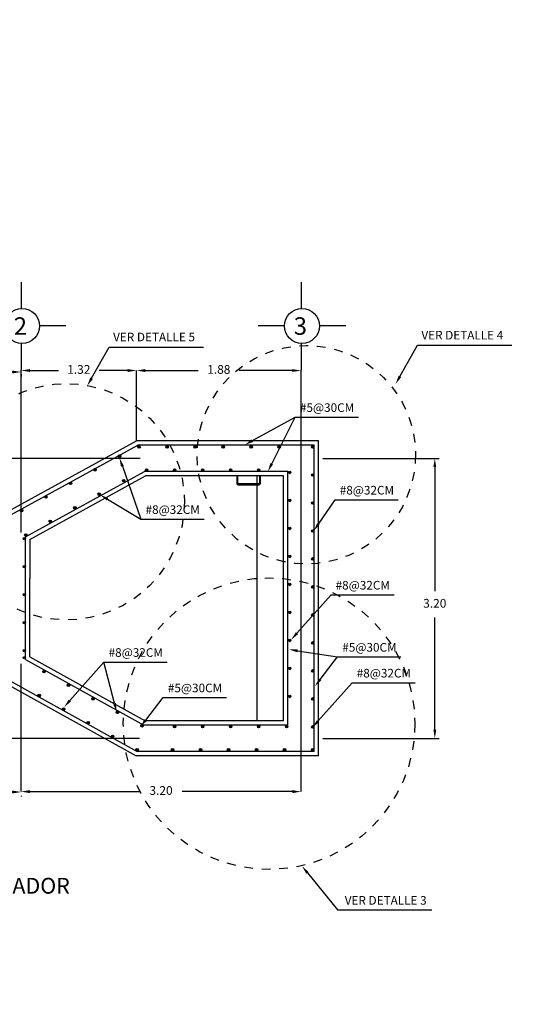
# Model space of a CAD drawing. Units: metres. Extents: x 708230 to 1416861, y 2870539 to 5741178.
# Drawn here: x 708428 to 708434, y 2870599 to 2870611 of the extents above; entities that cross this region are included whole.
import ezdxf

# ---------------------------------------------------------------- set-up
doc = ezdxf.new("R2010")
doc.units = ezdxf.units.M
doc.header["$LTSCALE"] = 0.002
doc.header["$PDMODE"] = 3
doc.linetypes.add('DASHDOT2', pattern=[0.5, 0.25, -0.125, 0, -0.125])
doc.linetypes.add('HIDDEN', pattern=[0.375, 0.25, -0.125])
for name, color, linetype in [('ACERO', 7, 'Continuous'), ('EJES', 1, 'DASHDOT2'), ('g-tex', 6, 'Continuous'), ('G-TRA', 8, 'Continuous'), ('HATCH', 8, 'Continuous'), ('MUROS', 1, 'Continuous'), ('MUROS2', 3, 'Continuous'), ('texto', 6, 'Continuous'), ('VERTEDOR', 4, 'Continuous')]:
    doc.layers.add(name, color=color, linetype=linetype)
doc.styles.add('texto-1', font='romans.shx')
doc.dimstyles.new('cotas-1', dxfattribs={"dimtxt": 0.01, "dimasz": 0.5, "dimexe": 5, "dimexo": 10, "dimgap": 10, "dimtad": 0, "dimdec": 0, "dimdsep": 46, "dimtxsty": 'texto-1', "dimcen": -0.09, "dimclrd": 256, "dimclre": 256, "dimclrt": 6, "dimazin": 0, "dimtfac": 1, "dimtdec": 0, "dimtmove": 0, "dimatfit": 3, "dimfxl": 1, "dimlwd": -1, "dimlwe": -1, "dimarcsym": 0})

# ---------------------------------------------------------------- blocks, each defined once
blk = doc.blocks.new('*D353')
at = {"layer": 'Defpoints', "color": 0, "transparency": 16777216}
for p in [(708421.925, 2870601.914), (708427.875, 2870601.916), (708427.875, 2870601.911)]:
    blk.add_point(p, dxfattribs=at)
at = {"layer": 'HATCH', "color": 9, "transparency": 16777216}
for p, q in [((708422.025, 2870601.911), (708424.65, 2870601.911)), ((708427.775, 2870601.911), (708425.15, 2870601.911)), ((708421.925, 2870601.864), (708421.925, 2870601.861)), ((708427.875, 2870601.866), (708427.875, 2870601.861))]:
    blk.add_line(p, q, dxfattribs=at)
for points in [[(708422.025, 2870601.928), (708422.025, 2870601.895), (708421.925, 2870601.911)], [(708427.775, 2870601.928), (708427.775, 2870601.895), (708427.875, 2870601.911)]]:
    blk.add_solid(points, dxfattribs=at)
at = {"layer": 'HATCH', "color": 6, "transparency": 16777216, "insert": (708424.9, 2870601.911), "char_height": 0.1, "attachment_point": 5}
blk.add_mtext('5.95', dxfattribs=at)
blk = doc.blocks.new('*D354')
at = {"layer": 'Defpoints', "color": 0, "transparency": 16777216}
for p in [(708427.875, 2870601.916), (708427.875, 2870601.916), (708431.074, 2870601.916)]:
    blk.add_point(p, dxfattribs=at)
at = {"layer": 'HATCH', "color": 9, "transparency": 16777216}
for p, q in [((708427.975, 2870601.916), (708429.232, 2870601.916)), ((708430.974, 2870601.916), (708429.716, 2870601.916))]:
    blk.add_line(p, q, dxfattribs=at)
for points in [[(708427.975, 2870601.933), (708427.975, 2870601.899), (708427.875, 2870601.916)], [(708430.974, 2870601.933), (708430.974, 2870601.899), (708431.074, 2870601.916)]]:
    blk.add_solid(points, dxfattribs=at)
at = {"layer": 'HATCH', "color": 6, "transparency": 16777216, "insert": (708429.474, 2870601.916), "char_height": 0.1, "attachment_point": 5}
blk.add_mtext('3.20', dxfattribs=at)
blk = doc.blocks.new('*D343')
at = {"layer": 'Defpoints', "color": 0, "transparency": 16777216}
for p in [(708421.925, 2870606.712), (708427.875, 2870606.738), (708427.875, 2870606.712)]:
    blk.add_point(p, dxfattribs=at)
at = {"layer": 'HATCH', "color": 9, "transparency": 16777216}
for p, q in [((708422.025, 2870606.712), (708424.778, 2870606.712)), ((708427.775, 2870606.712), (708425.278, 2870606.712)), ((708427.875, 2870606.688), (708427.875, 2870606.662))]:
    blk.add_line(p, q, dxfattribs=at)
for points in [[(708422.025, 2870606.728), (708422.025, 2870606.695), (708421.925, 2870606.712)], [(708427.775, 2870606.728), (708427.775, 2870606.695), (708427.875, 2870606.712)]]:
    blk.add_solid(points, dxfattribs=at)
at = {"layer": 'HATCH', "color": 6, "transparency": 16777216, "insert": (708425.028, 2870606.712), "char_height": 0.1, "attachment_point": 5}
blk.add_mtext('5.95', dxfattribs=at)
blk = doc.blocks.new('*D345')
at = {"layer": 'Defpoints', "color": 0, "transparency": 16777216}
for p in [(708429.284, 2870605.724), (708420.576, 2870604.927), (708421.925, 2870604.927)]:
    blk.add_point(p, dxfattribs=at)
at = {"layer": 'HATCH', "color": 9, "transparency": 16777216}
for p, q in [((708429.234, 2870605.724), (708420.526, 2870605.724)), ((708420.576, 2870605.624), (708420.576, 2870605.476)), ((708420.576, 2870605.027), (708420.576, 2870605.176)), ((708421.875, 2870604.927), (708420.526, 2870604.927))]:
    blk.add_line(p, q, dxfattribs=at)
for points in [[(708420.559, 2870605.624), (708420.592, 2870605.624), (708420.576, 2870605.724)], [(708420.559, 2870605.027), (708420.592, 2870605.027), (708420.576, 2870604.927)]]:
    blk.add_solid(points, dxfattribs=at)
at = {"layer": 'HATCH', "color": 6, "transparency": 16777216, "insert": (708420.576, 2870605.326), "char_height": 0.1, "attachment_point": 5}
blk.add_mtext('0.80', dxfattribs=at)
blk = doc.blocks.new('*D349')
at = {"layer": 'Defpoints', "color": 0, "transparency": 16777216}
for p in [(708421.925, 2870603.327), (708420.576, 2870602.524), (708429.279, 2870602.524)]:
    blk.add_point(p, dxfattribs=at)
at = {"layer": 'HATCH', "color": 9, "transparency": 16777216}
for p, q in [((708421.875, 2870603.327), (708420.526, 2870603.327)), ((708420.576, 2870603.227), (708420.576, 2870603.076)), ((708420.576, 2870602.624), (708420.576, 2870602.776)), ((708429.229, 2870602.524), (708420.526, 2870602.524))]:
    blk.add_line(p, q, dxfattribs=at)
for points in [[(708420.559, 2870603.227), (708420.592, 2870603.227), (708420.576, 2870603.327)], [(708420.559, 2870602.624), (708420.592, 2870602.624), (708420.576, 2870602.524)]]:
    blk.add_solid(points, dxfattribs=at)
at = {"layer": 'HATCH', "color": 6, "transparency": 16777216, "insert": (708420.576, 2870602.926), "char_height": 0.1, "attachment_point": 5}
blk.add_mtext('0.80', dxfattribs=at)
blk = doc.blocks.new('*D350')
at = {"layer": 'Defpoints', "color": 0, "transparency": 16777216}
for p in [(708431.274, 2870605.724), (708431.274, 2870602.524), (708432.602, 2870602.524)]:
    blk.add_point(p, dxfattribs=at)
at = {"layer": 'HATCH', "color": 9, "transparency": 16777216}
for p, q in [((708431.324, 2870605.724), (708432.652, 2870605.724)), ((708432.602, 2870605.624), (708432.602, 2870604.205)), ((708432.602, 2870602.624), (708432.602, 2870603.905)), ((708431.324, 2870602.524), (708432.652, 2870602.524))]:
    blk.add_line(p, q, dxfattribs=at)
for points in [[(708432.586, 2870605.624), (708432.619, 2870605.624), (708432.602, 2870605.724)], [(708432.586, 2870602.624), (708432.619, 2870602.624), (708432.602, 2870602.524)]]:
    blk.add_solid(points, dxfattribs=at)
at = {"layer": 'HATCH', "color": 6, "transparency": 16777216, "insert": (708432.602, 2870604.055), "char_height": 0.1, "attachment_point": 5}
blk.add_mtext('3.20', dxfattribs=at)
blk = doc.blocks.new('*D351')
at = {"layer": 'Defpoints', "color": 0, "transparency": 16777216}
for p in [(708427.875, 2870606.728), (708429.194, 2870606.728), (708429.194, 2870606.728)]:
    blk.add_point(p, dxfattribs=at)
at = {"layer": 'HATCH', "color": 9, "transparency": 16777216}
for p, q in [((708427.975, 2870606.728), (708428.301, 2870606.728)), ((708429.094, 2870606.728), (708428.768, 2870606.728))]:
    blk.add_line(p, q, dxfattribs=at)
for points in [[(708427.975, 2870606.745), (708427.975, 2870606.712), (708427.875, 2870606.728)], [(708429.094, 2870606.745), (708429.094, 2870606.712), (708429.194, 2870606.728)]]:
    blk.add_solid(points, dxfattribs=at)
at = {"layer": 'HATCH', "color": 6, "transparency": 16777216, "insert": (708428.534, 2870606.728), "char_height": 0.1, "attachment_point": 5}
blk.add_mtext('1.32', dxfattribs=at)
blk = doc.blocks.new('*D352')
at = {"layer": 'Defpoints', "color": 0, "transparency": 16777216}
for p in [(708429.194, 2870606.728), (708431.074, 2870606.728), (708431.074, 2870606.728)]:
    blk.add_point(p, dxfattribs=at)
at = {"layer": 'HATCH', "color": 9, "transparency": 16777216}
for p, q in [((708429.294, 2870606.728), (708429.9, 2870606.728)), ((708430.974, 2870606.728), (708430.367, 2870606.728))]:
    blk.add_line(p, q, dxfattribs=at)
for points in [[(708429.294, 2870606.745), (708429.294, 2870606.712), (708429.194, 2870606.728)], [(708430.974, 2870606.745), (708430.974, 2870606.712), (708431.074, 2870606.728)]]:
    blk.add_solid(points, dxfattribs=at)
at = {"layer": 'HATCH', "color": 6, "transparency": 16777216, "insert": (708430.134, 2870606.728), "char_height": 0.1, "attachment_point": 5}
blk.add_mtext('1.88', dxfattribs=at)

msp = doc.modelspace()

# ---------------------------------------------------------------- hatches: boundary and pattern name
at = {"layer": 'MUROS2', "ltscale": 3}
for points in [[(708429.237, 2870605.855, 1), (708429.208, 2870605.855, 1)], [(708429.557, 2870605.855, 1), (708429.528, 2870605.855, 1)], [(708429.877, 2870605.855, 1), (708429.848, 2870605.855, 1)], [(708430.197, 2870605.855, 1), (708430.168, 2870605.855, 1)], [(708430.517, 2870605.855, 1), (708430.488, 2870605.855, 1)], [(708430.837, 2870605.855, 1), (708430.808, 2870605.855, 1)], [(708431.222, 2870605.855, 1), (708431.193, 2870605.855, 1)], [(708429.013, 2870605.749, 1), (708428.984, 2870605.749, 1)], [(708428.734, 2870605.594, 1), (708428.704, 2870605.594, 1)], [(708429.323, 2870605.592, 1), (708429.294, 2870605.592, 1)], [(708429.643, 2870605.592, 1), (708429.614, 2870605.592, 1)], [(708429.963, 2870605.592, 1), (708429.934, 2870605.592, 1)], [(708430.283, 2870605.592, 1), (708430.254, 2870605.592, 1)], [(708430.603, 2870605.592, 1), (708430.574, 2870605.592, 1)], [(708430.958, 2870605.564, 1), (708430.929, 2870605.564, 1)], [(708431.222, 2870605.535, 1), (708431.193, 2870605.535, 1)], [(708428.454, 2870605.439, 1), (708428.424, 2870605.439, 1)], [(708429.062, 2870605.47, 1), (708429.033, 2870605.47, 1)], [(708428.174, 2870605.284, 1), (708428.144, 2870605.284, 1)], [(708428.782, 2870605.315, 1), (708428.753, 2870605.315, 1)], [(708428.502, 2870605.159, 1), (708428.473, 2870605.159, 1)], [(708430.958, 2870605.244, 1), (708430.929, 2870605.244, 1)], [(708431.222, 2870605.215, 1), (708431.193, 2870605.215, 1)], [(708427.894, 2870605.129, 1), (708427.864, 2870605.129, 1)], [(708428.223, 2870605.004, 1), (708428.193, 2870605.004, 1)], [(708427.943, 2870604.848, 1), (708427.913, 2870604.848, 1)], [(708430.958, 2870604.924, 1), (708430.929, 2870604.924, 1)], [(708431.222, 2870604.895, 1), (708431.193, 2870604.895, 1)], [(708427.925, 2870604.807, 1), (708427.9, 2870604.807, 1)], [(708430.958, 2870604.604, 1), (708430.929, 2870604.604, 1)], [(708427.925, 2870604.487, 1), (708427.9, 2870604.487, 1)], [(708431.222, 2870604.575, 1), (708431.193, 2870604.575, 1)], [(708430.958, 2870604.284, 1), (708430.929, 2870604.284, 1)], [(708427.925, 2870604.167, 1), (708427.9, 2870604.167, 1)], [(708431.222, 2870604.255, 1), (708431.193, 2870604.255, 1)], [(708430.958, 2870603.964, 1), (708430.929, 2870603.964, 1)], [(708431.222, 2870603.935, 1), (708431.193, 2870603.935, 1)], [(708427.925, 2870603.847, 1), (708427.9, 2870603.847, 1)], [(708430.958, 2870603.644, 1), (708430.929, 2870603.644, 1)], [(708431.222, 2870603.615, 1), (708431.193, 2870603.615, 1)], [(708427.925, 2870603.527, 1), (708427.9, 2870603.527, 1)], [(708427.924, 2870603.446, 1), (708427.9, 2870603.446, 1)], [(708428.151, 2870603.287, 1), (708428.122, 2870603.287, 1)], [(708430.958, 2870603.324, 1), (708430.929, 2870603.324, 1)], [(708431.222, 2870603.295, 1), (708431.193, 2870603.295, 1)], [(708428.431, 2870603.132, 1), (708428.402, 2870603.132, 1)], [(708428.096, 2870603.014, 1), (708428.066, 2870603.014, 1)], [(708428.711, 2870602.977, 1), (708428.681, 2870602.977, 1)], [(708430.958, 2870603.004, 1), (708430.929, 2870603.004, 1)], [(708431.222, 2870602.975, 1), (708431.193, 2870602.975, 1)], [(708428.376, 2870602.859, 1), (708428.346, 2870602.859, 1)], [(708428.991, 2870602.822, 1), (708428.961, 2870602.822, 1)], [(708428.655, 2870602.704, 1), (708428.626, 2870602.704, 1)], [(708429.271, 2870602.667, 1), (708429.241, 2870602.667, 1)], [(708429.644, 2870602.658, 1), (708429.615, 2870602.658, 1)], [(708429.964, 2870602.658, 1), (708429.935, 2870602.658, 1)], [(708430.284, 2870602.658, 1), (708430.255, 2870602.658, 1)], [(708430.604, 2870602.658, 1), (708430.575, 2870602.658, 1)], [(708430.924, 2870602.658, 1), (708430.895, 2870602.658, 1)], [(708431.222, 2870602.655, 1), (708431.193, 2870602.655, 1)], [(708428.935, 2870602.548, 1), (708428.906, 2870602.548, 1)], [(708429.215, 2870602.393, 1), (708429.186, 2870602.393, 1)], [(708429.62, 2870602.393, 1), (708429.591, 2870602.393, 1)], [(708429.94, 2870602.393, 1), (708429.911, 2870602.393, 1)], [(708430.26, 2870602.393, 1), (708430.231, 2870602.393, 1)], [(708430.58, 2870602.393, 1), (708430.551, 2870602.393, 1)], [(708430.9, 2870602.393, 1), (708430.871, 2870602.393, 1)], [(708431.22, 2870602.393, 1), (708431.191, 2870602.393, 1)]]:
    msp.add_hatch(color=0, dxfattribs=at).paths.add_polyline_path(points)

# ---------------------------------------------------------------- linework, layer by layer
at = {"color": 6, "ltscale": 3}
for p, q in [((708428.68, 2870606.64), (708428.88, 2870606.997)), ((708428.88, 2870606.997), (708429.959, 2870606.997)), ((708432.203, 2870606.66), (708432.403, 2870607.017)), ((708432.403, 2870607.017), (708433.482, 2870607.017)), ((708430.519, 2870605.927), (708431.007, 2870606.195)), ((708430.739, 2870605.663), (708431.007, 2870606.195)), ((708431.007, 2870606.195), (708431.729, 2870606.195)), ((708429.032, 2870605.634), (708429.244, 2870605.03)), ((708428.863, 2870605.257), (708429.244, 2870605.03)), ((708431.272, 2870604.974), (708431.463, 2870605.252)), ((708431.463, 2870605.252), (708432.185, 2870605.252)), ((708429.244, 2870605.03), (708429.966, 2870605.03)), ((708431.026, 2870603.726), (708431.416, 2870604.165)), ((708431.416, 2870604.165), (708432.138, 2870604.165)), ((708431.034, 2870603.525), (708431.492, 2870603.455)), ((708428.432, 2870602.957), (708428.822, 2870603.396)), ((708428.822, 2870603.396), (708429.544, 2870603.396)), ((708428.941, 2870602.925), (708428.822, 2870603.396)), ((708431.291, 2870603.197), (708431.492, 2870603.455)), ((708431.492, 2870603.455), (708432.214, 2870603.455)), ((708431.267, 2870602.721), (708431.657, 2870603.161)), ((708431.657, 2870603.161), (708432.379, 2870603.161)), ((708429.299, 2870602.734), (708429.499, 2870602.992)), ((708429.499, 2870602.992), (708430.221, 2870602.992)), ((708431.147, 2870600.987), (708431.489, 2870600.563)), ((708431.489, 2870600.563), (708432.568, 2870600.563))]:
    msp.add_line(p, q, dxfattribs=at)
for points in [[(708428.695, 2870606.632), (708428.631, 2870606.553), (708428.665, 2870606.648)], [(708432.218, 2870606.652), (708432.154, 2870606.573), (708432.189, 2870606.669)], [(708430.527, 2870605.912), (708430.431, 2870605.879), (708430.511, 2870605.941)], [(708429.016, 2870605.629), (708428.999, 2870605.729), (708429.048, 2870605.64)], [(708430.754, 2870605.656), (708430.694, 2870605.574), (708430.724, 2870605.671)], [(708428.855, 2870605.243), (708428.777, 2870605.308), (708428.872, 2870605.271)], [(708431.286, 2870604.964), (708431.215, 2870604.891), (708431.258, 2870604.983)], [(708431.039, 2870603.715), (708430.96, 2870603.651), (708431.014, 2870603.737)], [(708431.031, 2870603.508), (708430.935, 2870603.54), (708431.036, 2870603.541)], [(708431.305, 2870603.187), (708431.23, 2870603.118), (708431.278, 2870603.208)], [(708428.445, 2870602.946), (708428.366, 2870602.882), (708428.42, 2870602.968)], [(708428.958, 2870602.929), (708428.966, 2870602.828), (708428.925, 2870602.921)], [(708429.312, 2870602.724), (708429.237, 2870602.655), (708429.285, 2870602.744)], [(708431.28, 2870602.71), (708431.201, 2870602.646), (708431.255, 2870602.732)], [(708431.134, 2870600.977), (708431.084, 2870601.065), (708431.16, 2870600.997)]]:
    msp.add_solid(points, dxfattribs=at)
at = {"layer": 'ACERO', "color": 0}
for p, q in [((708427.571, 2870604.977), (708429.207, 2870605.874)), ((708431.224, 2870605.874), (708429.207, 2870605.874)), ((708431.224, 2870602.374), (708431.224, 2870605.874)), ((708427.925, 2870604.829), (708429.284, 2870605.574)), ((708430.924, 2870605.574), (708429.284, 2870605.574)), ((708430.924, 2870602.674), (708430.924, 2870605.574)), ((708427.925, 2870603.427), (708427.925, 2870604.829)), ((708427.925, 2870603.427), (708429.279, 2870602.674)), ((708427.576, 2870603.277), (708429.201, 2870602.374)), ((708430.924, 2870602.674), (708429.279, 2870602.674)), ((708431.224, 2870602.374), (708429.201, 2870602.374))]:
    msp.add_line(p, q, dxfattribs=at)
at = {"layer": 'ACERO', "ltscale": 3}
for centre, radius in [((708429.223, 2870605.855), 0.0147), ((708429.543, 2870605.855), 0.0147), ((708429.863, 2870605.855), 0.0147), ((708430.183, 2870605.855), 0.0147), ((708430.503, 2870605.855), 0.0147), ((708430.823, 2870605.855), 0.0147), ((708431.207, 2870605.855), 0.0147), ((708428.999, 2870605.749), 0.0147), ((708428.719, 2870605.594), 0.0147), ((708429.309, 2870605.592), 0.0147), ((708429.629, 2870605.592), 0.0147), ((708429.949, 2870605.592), 0.0147), ((708430.269, 2870605.592), 0.0147), ((708430.589, 2870605.592), 0.0147), ((708430.944, 2870605.564), 0.0147), ((708431.207, 2870605.535), 0.0147), ((708428.439, 2870605.439), 0.0147), ((708429.047, 2870605.47), 0.0147), ((708428.159, 2870605.284), 0.0147), ((708428.768, 2870605.315), 0.0147), ((708428.488, 2870605.159), 0.0147), ((708430.944, 2870605.244), 0.0147), ((708431.207, 2870605.215), 0.0147), ((708427.879, 2870605.129), 0.0147), ((708428.208, 2870605.004), 0.0147), ((708427.928, 2870604.848), 0.0147), ((708430.944, 2870604.924), 0.0147), ((708431.207, 2870604.895), 0.0147), ((708427.912, 2870604.807), 0.0122), ((708430.944, 2870604.604), 0.0147), ((708427.912, 2870604.487), 0.0122), ((708431.207, 2870604.575), 0.0147), ((708430.944, 2870604.284), 0.0147), ((708427.912, 2870604.167), 0.0122), ((708431.207, 2870604.255), 0.0147), ((708430.944, 2870603.964), 0.0147), ((708431.207, 2870603.935), 0.0147), ((708427.912, 2870603.847), 0.0122), ((708430.944, 2870603.644), 0.0147), ((708431.207, 2870603.615), 0.0147), ((708427.912, 2870603.527), 0.0122), ((708427.912, 2870603.446), 0.0122), ((708428.136, 2870603.287), 0.0147), ((708430.944, 2870603.324), 0.0147), ((708431.207, 2870603.295), 0.0147), ((708428.416, 2870603.132), 0.0147), ((708428.081, 2870603.014), 0.0147), ((708428.696, 2870602.977), 0.0147), ((708430.944, 2870603.004), 0.0147), ((708431.207, 2870602.975), 0.0147), ((708428.361, 2870602.859), 0.0147), ((708428.976, 2870602.822), 0.0147), ((708428.641, 2870602.704), 0.0147), ((708429.256, 2870602.667), 0.0147), ((708429.629, 2870602.658), 0.0147), ((708429.949, 2870602.658), 0.0147), ((708430.269, 2870602.658), 0.0147), ((708430.589, 2870602.658), 0.0147), ((708430.909, 2870602.658), 0.0147), ((708431.207, 2870602.655), 0.0147), ((708428.921, 2870602.548), 0.0147), ((708429.2, 2870602.393), 0.0147), ((708429.606, 2870602.393), 0.0147), ((708429.926, 2870602.393), 0.0147), ((708430.246, 2870602.393), 0.0147), ((708430.566, 2870602.393), 0.0147), ((708430.886, 2870602.393), 0.0147), ((708431.206, 2870602.393), 0.0147)]:
    msp.add_circle(centre, radius, dxfattribs=at)
at = {"layer": 'EJES', "color": 5, "linetype": 'HIDDEN', "ltscale": 4}
for centre, radius in [((708431.134, 2870605.766), 1.248), ((708428.391, 2870605.228), 1.35), ((708430.708, 2870602.693), 1.666)]:
    msp.add_circle(centre, radius, dxfattribs=at)
at = {"layer": 'g-tex'}
for p, q in [((708430.339, 2870605.524), (708430.339, 2870605.444)), ((708430.351, 2870605.444), (708430.351, 2870605.524)), ((708430.599, 2870605.524), (708430.599, 2870605.444)), ((708430.611, 2870605.444), (708430.611, 2870605.524)), ((708430.588, 2870605.433), (708430.361, 2870605.433)), ((708430.361, 2870605.421), (708430.588, 2870605.421))]:
    msp.add_line(p, q, dxfattribs=at)
at = {"layer": 'g-tex', "color": 9}
msp.add_line((708430.573, 2870602.724), (708430.573, 2870605.524), dxfattribs=at)
at = {"layer": 'g-tex'}
for centre, radius, start, end in [((708430.361, 2870605.444), 0.0228, 180, 270), ((708430.361, 2870605.444), 0.0104, 180, 270), ((708430.588, 2870605.444), 0.0104, 270, 360), ((708430.588, 2870605.444), 0.0228, 270, 0)]:
    msp.add_arc(centre, radius, start, end, dxfattribs=at)
at = {"layer": 'G-TRA', "color": 4}
for p, q in [((708427.559, 2870605.027), (708429.194, 2870605.924)), ((708431.274, 2870605.924), (708429.194, 2870605.924)), ((708431.274, 2870602.324), (708431.274, 2870605.924)), ((708427.975, 2870604.799), (708429.296, 2870605.524)), ((708430.874, 2870605.524), (708429.296, 2870605.524)), ((708430.874, 2870602.724), (708430.874, 2870605.524)), ((708427.975, 2870603.456), (708427.975, 2870604.352)), ((708427.975, 2870603.456), (708429.292, 2870602.724)), ((708427.563, 2870603.227), (708429.188, 2870602.324)), ((708430.874, 2870602.724), (708429.292, 2870602.724)), ((708431.274, 2870602.324), (708429.188, 2870602.324))]:
    msp.add_line(p, q, dxfattribs=at)
at = {"layer": 'HATCH', "color": 9}
for p, q in [((708427.875, 2870604.877), (708427.875, 2870606.738)), ((708429.194, 2870605.924), (708429.194, 2870606.728)), ((708431.074, 2870601.916), (708431.074, 2870606.738)), ((708427.875, 2870601.916), (708427.875, 2870603.377))]:
    msp.add_line(p, q, dxfattribs=at)
at = {"layer": 'MUROS', "color": 4, "ltscale": 3}
msp.add_circle((708446.611, 2870602.07), 63.068, dxfattribs=at)
at = {"layer": 'texto', "color": 0}
for p, q in [((708427.875, 2870607.738), (708427.875, 2870607.438)), ((708431.074, 2870607.738), (708431.074, 2870607.438)), ((708428.385, 2870607.238), (708428.085, 2870607.238)), ((708430.884, 2870607.238), (708430.584, 2870607.238)), ((708431.584, 2870607.238), (708431.284, 2870607.238)), ((708427.875, 2870607.039), (708427.875, 2870606.738)), ((708431.074, 2870607.039), (708431.074, 2870606.738))]:
    msp.add_line(p, q, dxfattribs=at)
for centre in [(708427.885, 2870607.238), (708431.084, 2870607.238)]:
    msp.add_circle(centre, 0.2, dxfattribs=at)
at = {"layer": 'VERTEDOR'}
msp.add_line((708427.975, 2870604.799), (708427.975, 2870604.352), dxfattribs=at)

# ---------------------------------------------------------------- texts
at = {"layer": 'g-tex', "color": 3, "char_height": 0.09851, "attachment_point": 2, "style": 'texto-1'}
for s, insert in [('VER DETALLE 5', (708429.394, 2870607.161)), ('VER DETALLE 4', (708432.917, 2870607.182)), ('VER DETALLE 3', (708432.041, 2870600.722))]:
    msp.add_mtext(s, dxfattribs=dict(at, insert=insert))
at = {"layer": 'g-tex', "char_height": 0.0985, "attachment_point": 2, "style": 'texto-1'}
for s, insert in [('#5@30CM  ', (708431.371, 2870606.354)), ('#8@32CM  ', (708431.826, 2870605.41)), ('#8@32CM  ', (708429.607, 2870605.188)), ('#8@32CM  ', (708431.779, 2870604.324)), ('#5@30CM  ', (708431.855, 2870603.614)), ('#8@32CM  ', (708429.185, 2870603.555)), ('#8@32CM  ', (708432.02, 2870603.319)), ('#5@30CM  ', (708429.862, 2870603.15))]:
    msp.add_mtext(s, dxfattribs=dict(at, insert=insert))
at = {"layer": 'texto', "color": 0, "char_height": 0.2, "attachment_point": 2, "style": 'texto-1'}
for s, insert in [('2', (708427.867, 2870607.337)), ('3', (708431.066, 2870607.337))]:
    msp.add_mtext(s, dxfattribs=dict(at, insert=insert))
at = {"layer": 'texto', "color": 1, "insert": (708425.654, 2870600.93), "char_height": 0.18, "attachment_point": 2, "style": 'texto-1'}
msp.add_mtext('PLANTA CARCAMO DE BOMBEO Y DESARENADOR', dxfattribs=at)

# ---------------------------------------------------------------- dimensions: what is measured, and where the dimension line sits
at = {"layer": 'HATCH', "color": 6}
for base, p1, p2, picture, middle in [((708427.875, 2870606.712), (708421.925, 2870606.712), (708427.875, 2870606.738), '*D343', (708425.028, 2870606.712)), ((708427.875, 2870601.916), (708431.074, 2870601.916), (708427.875, 2870601.916), '*D354', (708429.474, 2870601.916))]:
    dim = msp.add_linear_dim(base=base, p1=p1, p2=p2, dimstyle='cotas-1', override={"dimtxt": 0.1, "dimasz": 0.1, "dimexe": 0.05, "dimexo": 0.05, "dimgap": 0.1, "dimtih": 1, "dimtoh": 1, "dimdec": 2, "dimzin": 0, "dimtxsty": 'Standard', "dimdle": 5, "dimclrd": 9, "dimclre": 9}, dxfattribs=at)
    dim.commit()
    dim.dimension.update_dxf_attribs({"geometry": picture, "text_midpoint": middle, "dimtype": 160})
for base, p1, p2, picture, middle in [((708429.194, 2870606.728), (708427.875, 2870606.728), (708429.194, 2870606.728), '*D351', (708428.534, 2870606.728)), ((708431.074, 2870606.728), (708429.194, 2870606.728), (708431.074, 2870606.728), '*D352', (708430.134, 2870606.728)), ((708427.875, 2870601.911), (708421.925, 2870601.914), (708427.875, 2870601.916), '*D353', (708424.9, 2870601.911))]:
    dim = msp.add_linear_dim(base=base, p1=p1, p2=p2, dimstyle='cotas-1', override={"dimtxt": 0.1, "dimasz": 0.1, "dimexe": 0.05, "dimexo": 0.05, "dimgap": 0.1, "dimtih": 1, "dimtoh": 1, "dimdec": 2, "dimzin": 0, "dimtxsty": 'Standard', "dimdle": 5, "dimclrd": 9, "dimclre": 9}, dxfattribs=at)
    dim.commit()
    dim.dimension.update_dxf_attribs({"geometry": picture, "text_midpoint": middle})
for base, p1, p2, picture, middle in [((708420.576, 2870604.927), (708429.284, 2870605.724), (708421.925, 2870604.927), '*D345', (708420.576, 2870605.326)), ((708432.602, 2870602.524), (708431.274, 2870605.724), (708431.274, 2870602.524), '*D350', (708432.602, 2870604.055)), ((708420.576, 2870602.524), (708421.925, 2870603.327), (708429.279, 2870602.524), '*D349', (708420.576, 2870602.926))]:
    dim = msp.add_linear_dim(base=base, p1=p1, p2=p2, angle=90, dimstyle='cotas-1', override={"dimtxt": 0.1, "dimasz": 0.1, "dimexe": 0.05, "dimexo": 0.05, "dimgap": 0.1, "dimtih": 1, "dimtoh": 1, "dimdec": 2, "dimzin": 0, "dimtxsty": 'Standard', "dimdle": 5, "dimclrd": 9, "dimclre": 9}, dxfattribs=at)
    dim.commit()
    dim.dimension.update_dxf_attribs({"geometry": picture, "text_midpoint": middle, "dimtype": 160})

doc.saveas('drawing.dxf')
